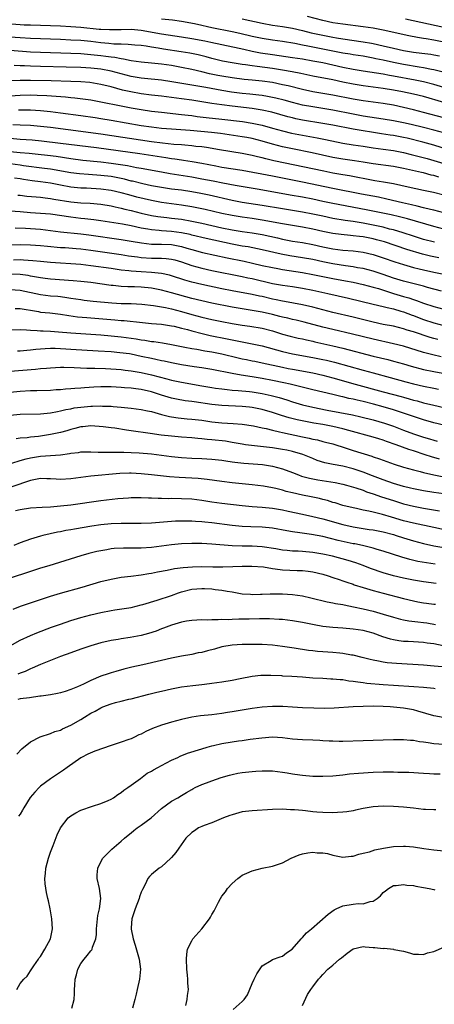
# Model space of a CAD drawing. Units: inches. Extents: x 2616000 to 2619000, y 1533000 to 1536000.
# Drawn here: x 2617313 to 2617395, y 1533360 to 1533555 of the extents above; entities that cross this region are included whole.
import ezdxf

# ---------------------------------------------------------------- set-up
doc = ezdxf.new("R2010")
doc.units = ezdxf.units.IN
doc.header["$MEASUREMENT"] = 0
doc.layers.add('LD26161533_2ft', color=31, linetype='Continuous')

msp = doc.modelspace()

# ---------------------------------------------------------------- linework, layer by layer
at = {"layer": 'LD26161533_2ft'}
for points, elevation in [([(2617397, 1533541.87), (2617395, 1533542.43), (2617393, 1533542.95), (2617391.32, 1533543.32), (2617387, 1533544.12), (2617386.24, 1533544.24), (2617385, 1533544.47), (2617381, 1533545.11), (2617379, 1533545.44), (2617377, 1533545.84), (2617373, 1533546.71), (2617371, 1533547.09), (2617369, 1533547.44), (2617367, 1533547.75), (2617363, 1533548.3), (2617360.66, 1533548.66), (2617358.99, 1533548.99), (2617357.35, 1533549.35), (2617356.43, 1533549.57), (2617353, 1533550.31), (2617350.78, 1533550.78), (2617349.63, 1533551), (2617347, 1533551.48), (2617345, 1533551.81), (2617341, 1533552.43), (2617337, 1533553.16), (2617335, 1533553.33), (2617333, 1533553.31), (2617330.73, 1533553.27), (2617329, 1533553.34), (2617328.63, 1533553.37), (2617325, 1533553.74), (2617323, 1533553.9), (2617321, 1533554.01), (2617319, 1533554.08), (2617315, 1533554.17), (2617313.77, 1533554.23), (2617313, 1533554.27), (2617309.45, 1533554.55)], 8588), ([(2617396.91, 1533544.91), (2617395, 1533545.35), (2617394.58, 1533545.42), (2617393, 1533545.75), (2617392.12, 1533545.88), (2617389, 1533546.43), (2617387, 1533546.82), (2617385, 1533547.25), (2617383.55, 1533547.55), (2617383, 1533547.67), (2617381, 1533548.03), (2617379, 1533548.34), (2617378.44, 1533548.44), (2617377, 1533548.67), (2617370.03, 1533550.03), (2617369, 1533550.26), (2617367.44, 1533550.56), (2617365, 1533550.94), (2617363, 1533551.22), (2617361, 1533551.55), (2617359, 1533551.97), (2617356.55, 1533552.55), (2617355, 1533552.89), (2617351, 1533553.67), (2617350.13, 1533553.87), (2617349, 1533554.11), (2617347.55, 1533554.45), (2617345, 1533554.95), (2617343.17, 1533555.17), (2617341, 1533555.37)], 8586), ([(2617357, 1533555.47), (2617361, 1533554.57), (2617363, 1533554.23), (2617365, 1533553.96), (2617367, 1533553.62), (2617369, 1533553.15), (2617370.71, 1533552.71), (2617372.32, 1533552.32), (2617375, 1533551.79), (2617375.69, 1533551.69), (2617377, 1533551.47), (2617381, 1533550.93), (2617382.65, 1533550.65), (2617383, 1533550.58), (2617385, 1533550.13), (2617387, 1533549.63), (2617389, 1533549.2), (2617391, 1533548.87), (2617392.67, 1533548.67), (2617394.42, 1533548.42), (2617395, 1533548.33), (2617396.12, 1533548.12)], 8584), ([(2617397, 1533550.86), (2617395, 1533551.25), (2617393.49, 1533551.49), (2617393, 1533551.59), (2617391.78, 1533551.78), (2617390.09, 1533552.09), (2617385, 1533553.21), (2617383, 1533553.59), (2617381, 1533553.9), (2617377, 1533554.39), (2617375, 1533554.69), (2617373, 1533555.12), (2617369.95, 1533555.95)], 8582), ([(2617397, 1533553.74), (2617389.39, 1533555.39)], 8580), ([(2617397, 1533538.86), (2617393, 1533540.03), (2617391, 1533540.53), (2617388.8, 1533541), (2617387, 1533541.33), (2617385, 1533541.64), (2617381, 1533542.17), (2617379, 1533542.5), (2617377, 1533542.9), (2617375, 1533543.34), (2617371, 1533544.12), (2617368.62, 1533544.62), (2617366.95, 1533544.95), (2617365, 1533545.28), (2617363, 1533545.59), (2617359.97, 1533546.03), (2617359, 1533546.14), (2617357.66, 1533546.34), (2617357, 1533546.41), (2617355, 1533546.71), (2617353.08, 1533547.08), (2617351, 1533547.61), (2617349.9, 1533547.9), (2617348.29, 1533548.29), (2617346.62, 1533548.62), (2617344.91, 1533548.91), (2617341.43, 1533549.43), (2617340.37, 1533549.63), (2617339, 1533549.84), (2617337.98, 1533550.02), (2617337, 1533550.15), (2617335.75, 1533550.25), (2617334.39, 1533550.39), (2617333, 1533550.41), (2617331.54, 1533550.46), (2617330.57, 1533550.57), (2617329, 1533550.71), (2617327, 1533550.94), (2617325, 1533551.14), (2617323, 1533551.26), (2617321, 1533551.35), (2617315, 1533551.55), (2617313, 1533551.69), (2617311, 1533551.85)], 8590), ([(2617397, 1533535.8), (2617393, 1533536.91), (2617391, 1533537.44), (2617389, 1533537.89), (2617387, 1533538.31), (2617385, 1533538.65), (2617381, 1533539.17), (2617379, 1533539.52), (2617375, 1533540.31), (2617371, 1533540.98), (2617369, 1533541.43), (2617366.15, 1533542.15), (2617365, 1533542.4), (2617363, 1533542.8), (2617361, 1533543.11), (2617359, 1533543.31), (2617357.44, 1533543.44), (2617355, 1533543.73), (2617353, 1533544.06), (2617352.21, 1533544.21), (2617350.56, 1533544.56), (2617349, 1533544.95), (2617347, 1533545.41), (2617345, 1533545.83), (2617343, 1533546.19), (2617341, 1533546.48), (2617339, 1533546.68), (2617337, 1533546.85), (2617335, 1533547.13), (2617333.46, 1533547.46), (2617333, 1533547.51), (2617331.76, 1533547.76), (2617331, 1533547.84), (2617330, 1533548), (2617329, 1533548.12), (2617327, 1533548.34), (2617325, 1533548.49), (2617323, 1533548.58), (2617317, 1533548.77), (2617315, 1533548.85), (2617311, 1533549.17)], 8592), ([(2617397, 1533532.82), (2617395, 1533533.41), (2617393, 1533533.92), (2617390.5, 1533534.5), (2617389, 1533534.82), (2617387, 1533535.21), (2617385, 1533535.56), (2617381, 1533536.17), (2617379, 1533536.54), (2617375, 1533537.35), (2617373, 1533537.7), (2617371, 1533538.01), (2617369, 1533538.37), (2617367, 1533538.87), (2617365.32, 1533539.32), (2617363.72, 1533539.72), (2617362.06, 1533540.06), (2617361, 1533540.25), (2617360.34, 1533540.34), (2617358.54, 1533540.54), (2617357, 1533540.67), (2617354.92, 1533540.92), (2617353, 1533541.22), (2617349.81, 1533541.81), (2617349, 1533541.98), (2617347.81, 1533542.19), (2617343.04, 1533542.96), (2617341, 1533543.27), (2617337.64, 1533543.64), (2617337, 1533543.69), (2617335, 1533544.04), (2617333, 1533544.56), (2617331, 1533545.09), (2617329, 1533545.46), (2617327, 1533545.68), (2617325, 1533545.79), (2617322.12, 1533545.88), (2617317, 1533546.01), (2617315, 1533546.07), (2617313.87, 1533546.13), (2617313, 1533546.15), (2617311.79, 1533546.21)], 8594), ([(2617399, 1533529.16), (2617395, 1533530.42), (2617392.87, 1533531), (2617389.77, 1533531.77), (2617389, 1533531.94), (2617387, 1533532.31), (2617386.39, 1533532.39), (2617384.66, 1533532.66), (2617379, 1533533.57), (2617375, 1533534.35), (2617373, 1533534.73), (2617369, 1533535.39), (2617367.65, 1533535.65), (2617367, 1533535.8), (2617366.05, 1533536.05), (2617362.92, 1533536.92), (2617361, 1533537.35), (2617359, 1533537.66), (2617355, 1533538.12), (2617353, 1533538.4), (2617351, 1533538.69), (2617347, 1533539.32), (2617345, 1533539.62), (2617343, 1533539.88), (2617342, 1533540), (2617341, 1533540.13), (2617339, 1533540.35), (2617337, 1533540.6), (2617334.95, 1533540.95), (2617333.31, 1533541.31), (2617331, 1533541.95), (2617329, 1533542.46), (2617326.8, 1533542.8), (2617325, 1533542.94), (2617323.03, 1533543.03), (2617319.16, 1533543.16), (2617315, 1533543.26), (2617313, 1533543.24), (2617311.16, 1533543.16)], 8596), ([(2617311, 1533540.21), (2617313, 1533540.32), (2617315, 1533540.36), (2617316.33, 1533540.33), (2617318.26, 1533540.26), (2617320.15, 1533540.14), (2617321.99, 1533539.99), (2617323, 1533539.87), (2617323.8, 1533539.8), (2617327, 1533539.37), (2617329, 1533539.03), (2617333, 1533538.18), (2617335, 1533537.81), (2617337, 1533537.47), (2617339, 1533537.18), (2617341, 1533536.94), (2617345, 1533536.52), (2617346.33, 1533536.33), (2617347, 1533536.27), (2617348.11, 1533536.11), (2617349.9, 1533535.9), (2617353, 1533535.57), (2617357.07, 1533535.07), (2617359, 1533534.79), (2617361, 1533534.37), (2617363, 1533533.81), (2617365, 1533533.22), (2617366.79, 1533532.79), (2617371.86, 1533531.86), (2617373.53, 1533531.53), (2617377, 1533530.79), (2617379, 1533530.45), (2617381, 1533530.18), (2617383, 1533529.88), (2617385, 1533529.61), (2617387, 1533529.36), (2617389, 1533528.98), (2617390.56, 1533528.56), (2617393.73, 1533527.73), (2617395, 1533527.37), (2617397, 1533526.76)], 8598), ([(2617396.03, 1533524.03), (2617395, 1533524.36), (2617394.48, 1533524.48), (2617393, 1533524.91), (2617392.59, 1533525), (2617389.62, 1533525.62), (2617389, 1533525.78), (2617387, 1533526.19), (2617383, 1533526.7), (2617381.03, 1533527.03), (2617379.29, 1533527.29), (2617377, 1533527.6), (2617375.81, 1533527.81), (2617375, 1533527.97), (2617370.87, 1533528.87), (2617367, 1533529.66), (2617365, 1533530.09), (2617363, 1533530.61), (2617361, 1533531.21), (2617359, 1533531.72), (2617357.92, 1533531.92), (2617357, 1533532.07), (2617354.45, 1533532.45), (2617352.69, 1533532.69), (2617350.9, 1533532.9), (2617346.71, 1533533.29), (2617343, 1533533.56), (2617341, 1533533.72), (2617339, 1533533.95), (2617337, 1533534.27), (2617331, 1533535.33), (2617329, 1533535.66), (2617327.83, 1533535.83), (2617325, 1533536.21), (2617321, 1533536.78), (2617319, 1533537.03), (2617317, 1533537.21), (2617315, 1533537.32), (2617313, 1533537.35), (2617312.66, 1533537.34)], 8600), ([(2617397, 1533520.51), (2617394.99, 1533521.01), (2617393, 1533521.44), (2617389.94, 1533522.06), (2617387, 1533522.72), (2617385.06, 1533523.06), (2617383.35, 1533523.35), (2617383, 1533523.39), (2617378.31, 1533524.31), (2617377, 1533524.52), (2617375, 1533524.87), (2617373.22, 1533525.22), (2617363.32, 1533527.32), (2617361.69, 1533527.69), (2617361, 1533527.87), (2617360.08, 1533528.08), (2617359, 1533528.36), (2617357, 1533528.77), (2617352.53, 1533529.47), (2617349.93, 1533529.93), (2617349, 1533530.05), (2617347.83, 1533530.17), (2617347, 1533530.29), (2617345.61, 1533530.39), (2617345, 1533530.45), (2617343.44, 1533530.56), (2617341.22, 1533530.78), (2617339, 1533531.05), (2617329, 1533532.59), (2617322.53, 1533533.47), (2617319, 1533533.92), (2617317, 1533534.13), (2617315, 1533534.29), (2617313, 1533534.4), (2617311.53, 1533534.47)], 8602), ([(2617397, 1533516.99), (2617395, 1533517.5), (2617394.36, 1533517.64), (2617393, 1533518.01), (2617391.69, 1533518.31), (2617390.6, 1533518.6), (2617388.81, 1533519), (2617385.73, 1533519.73), (2617384.08, 1533520.08), (2617380.71, 1533520.71), (2617375, 1533521.82), (2617369, 1533523.07), (2617363, 1533524.26), (2617357, 1533525.4), (2617353, 1533526), (2617351.78, 1533526.22), (2617349, 1533526.77), (2617347.11, 1533527.11), (2617345.38, 1533527.38), (2617345, 1533527.43), (2617343.64, 1533527.64), (2617343, 1533527.71), (2617341.9, 1533527.9), (2617341, 1533528.02), (2617336.7, 1533528.7), (2617328.14, 1533529.86), (2617321, 1533530.76), (2617317.21, 1533531.21), (2617315.37, 1533531.37), (2617313, 1533531.54), (2617311, 1533531.71)], 8604), ([(2617397, 1533513.74), (2617395, 1533514.25), (2617389.78, 1533515.78), (2617388.19, 1533516.19), (2617386.56, 1533516.56), (2617381.61, 1533517.61), (2617375, 1533518.83), (2617373, 1533519.25), (2617371, 1533519.69), (2617369, 1533520.09), (2617366.51, 1533520.51), (2617360.39, 1533521.61), (2617355.61, 1533522.39), (2617353.15, 1533522.85), (2617351.25, 1533523.25), (2617349, 1533523.69), (2617347, 1533524.06), (2617342.75, 1533524.75), (2617341, 1533525.05), (2617337, 1533525.78), (2617336.06, 1533525.94), (2617334.3, 1533526.3), (2617331, 1533526.79), (2617329, 1533527.02), (2617325.39, 1533527.39), (2617323, 1533527.69), (2617320.13, 1533528.13), (2617318.37, 1533528.37), (2617316.58, 1533528.58), (2617314.76, 1533528.76), (2617313, 1533528.9), (2617311, 1533529.09)], 8606), ([(2617395.17, 1533511.17), (2617393, 1533511.73), (2617391, 1533512.34), (2617388.97, 1533513), (2617387, 1533513.6), (2617386.22, 1533513.78), (2617385, 1533514.12), (2617383, 1533514.55), (2617381, 1533514.92), (2617379, 1533515.25), (2617377.47, 1533515.47), (2617375, 1533515.89), (2617373, 1533516.3), (2617371, 1533516.74), (2617369, 1533517.14), (2617367, 1533517.47), (2617365, 1533517.76), (2617361, 1533518.42), (2617357, 1533519.05), (2617355, 1533519.43), (2617350.47, 1533520.47), (2617348.82, 1533520.82), (2617347, 1533521.15), (2617345, 1533521.45), (2617343, 1533521.71), (2617341, 1533521.98), (2617339.81, 1533522.19), (2617339, 1533522.35), (2617337.28, 1533522.72), (2617335.24, 1533523.24), (2617335, 1533523.29), (2617333.65, 1533523.65), (2617331.99, 1533523.99), (2617331, 1533524.16), (2617329, 1533524.39), (2617326.56, 1533524.56), (2617324.72, 1533524.72), (2617323, 1533524.93), (2617319, 1533525.62), (2617317.8, 1533525.8), (2617313.66, 1533526.34), (2617313, 1533526.44), (2617311, 1533526.71)], 8608), ([(2617396.05, 1533508.05), (2617395, 1533508.25), (2617394.38, 1533508.38), (2617392.78, 1533508.78), (2617389.7, 1533509.7), (2617385.22, 1533511.22), (2617383.66, 1533511.66), (2617383, 1533511.83), (2617381, 1533512.22), (2617380.29, 1533512.29), (2617379, 1533512.45), (2617378.48, 1533512.48), (2617376.68, 1533512.68), (2617375, 1533512.91), (2617373, 1533513.29), (2617371, 1533513.75), (2617369, 1533514.17), (2617367, 1533514.5), (2617365, 1533514.81), (2617361, 1533515.53), (2617359, 1533515.84), (2617357, 1533516.12), (2617355, 1533516.44), (2617353, 1533516.84), (2617349.65, 1533517.65), (2617347, 1533518.21), (2617345, 1533518.54), (2617341, 1533519.05), (2617339, 1533519.42), (2617336.11, 1533520.11), (2617334.53, 1533520.53), (2617333, 1533520.97), (2617331, 1533521.43), (2617329, 1533521.7), (2617326.14, 1533521.86), (2617325, 1533521.9), (2617323, 1533522.1), (2617321, 1533522.47), (2617319, 1533522.86), (2617317, 1533523.16), (2617315.36, 1533523.36), (2617313.62, 1533523.62), (2617313, 1533523.73), (2617311.88, 1533523.88)], 8610), ([(2617312.51, 1533520.51), (2617313, 1533520.47), (2617314.31, 1533520.31), (2617316.13, 1533520.13), (2617317, 1533520.07), (2617317.94, 1533519.94), (2617319, 1533519.83), (2617319.69, 1533519.69), (2617323, 1533519.15), (2617325, 1533518.97), (2617326.88, 1533518.88), (2617329, 1533518.71), (2617331, 1533518.37), (2617331.8, 1533518.2), (2617333, 1533517.91), (2617333.72, 1533517.72), (2617335, 1533517.43), (2617336.95, 1533516.95), (2617339, 1533516.49), (2617340.27, 1533516.27), (2617342.05, 1533516.05), (2617343, 1533515.96), (2617345, 1533515.7), (2617347, 1533515.35), (2617349, 1533514.92), (2617353, 1533514), (2617355, 1533513.59), (2617357, 1533513.27), (2617359, 1533513.01), (2617361, 1533512.69), (2617364.02, 1533512.02), (2617365, 1533511.78), (2617367, 1533511.4), (2617369, 1533511.08), (2617371, 1533510.69), (2617373, 1533510.23), (2617375, 1533509.84), (2617377, 1533509.6), (2617379, 1533509.44), (2617381, 1533509.2), (2617383, 1533508.73), (2617385, 1533508.07), (2617387.28, 1533507.28), (2617389, 1533506.72), (2617391, 1533506.15), (2617392.11, 1533505.89), (2617393, 1533505.66), (2617395, 1533505.2), (2617397, 1533504.8)], 8612), ([(2617396.55, 1533501.45), (2617393.79, 1533502.21), (2617393, 1533502.44), (2617389, 1533503.43), (2617387, 1533504.06), (2617385, 1533504.79), (2617383, 1533505.43), (2617381, 1533505.92), (2617379.89, 1533506.11), (2617379, 1533506.29), (2617377.5, 1533506.5), (2617375, 1533506.9), (2617373, 1533507.28), (2617371, 1533507.71), (2617369, 1533508.08), (2617366.47, 1533508.47), (2617364.78, 1533508.78), (2617361, 1533509.68), (2617358.23, 1533510.23), (2617357, 1533510.41), (2617355, 1533510.79), (2617349.9, 1533511.9), (2617347, 1533512.58), (2617346.67, 1533512.67), (2617345, 1533513.01), (2617343, 1533513.3), (2617341, 1533513.42), (2617340.52, 1533513.48), (2617339, 1533513.59), (2617338.27, 1533513.73), (2617337, 1533513.94), (2617335, 1533514.39), (2617333.28, 1533514.72), (2617329, 1533515.41), (2617327.61, 1533515.61), (2617325.81, 1533515.81), (2617325, 1533515.88), (2617323, 1533516.1), (2617319, 1533516.69), (2617317, 1533516.87), (2617315, 1533517.01), (2617313, 1533517.19), (2617311, 1533517.32)], 8614), ([(2617311.98, 1533514.02), (2617314.06, 1533513.94), (2617317, 1533513.72), (2617319, 1533513.5), (2617321, 1533513.24), (2617325, 1533512.8), (2617326.6, 1533512.6), (2617333, 1533511.72), (2617335, 1533511.39), (2617337.02, 1533511.02), (2617339, 1533510.8), (2617341, 1533510.78), (2617343, 1533510.69), (2617345, 1533510.28), (2617346.04, 1533509.96), (2617347, 1533509.69), (2617349.13, 1533509.13), (2617354.06, 1533508.06), (2617357.39, 1533507.39), (2617359.03, 1533507.03), (2617361, 1533506.56), (2617363, 1533506.12), (2617364.07, 1533505.93), (2617365, 1533505.75), (2617369, 1533505.13), (2617371, 1533504.77), (2617375, 1533503.97), (2617377.51, 1533503.51), (2617379, 1533503.22), (2617381, 1533502.77), (2617383, 1533502.25), (2617384.05, 1533501.95), (2617387, 1533501), (2617389, 1533500.4), (2617390.1, 1533500.1), (2617391, 1533499.77), (2617391.6, 1533499.6), (2617393, 1533499.07), (2617395, 1533498.43), (2617397, 1533497.87)], 8616), ([(2617311, 1533510.62), (2617313, 1533510.69), (2617315, 1533510.66), (2617317, 1533510.52), (2617318.37, 1533510.37), (2617321, 1533510.14), (2617321.91, 1533510.09), (2617324.09, 1533509.91), (2617325, 1533509.83), (2617327, 1533509.58), (2617333, 1533508.71), (2617334.48, 1533508.48), (2617336.23, 1533508.23), (2617337, 1533508.14), (2617339, 1533508.02), (2617340.02, 1533508.02), (2617341, 1533507.99), (2617341.93, 1533507.93), (2617343, 1533507.8), (2617343.64, 1533507.64), (2617345, 1533507.25), (2617347, 1533506.55), (2617349, 1533506.01), (2617351, 1533505.58), (2617357, 1533504.36), (2617358.12, 1533504.12), (2617359, 1533503.94), (2617363, 1533502.99), (2617365, 1533502.64), (2617367, 1533502.35), (2617369, 1533502.04), (2617371, 1533501.66), (2617374.03, 1533501), (2617378.07, 1533500.07), (2617383, 1533498.87), (2617385, 1533498.4), (2617385.76, 1533498.24), (2617387, 1533497.92), (2617388.51, 1533497.49), (2617389, 1533497.34), (2617390.7, 1533496.69), (2617391, 1533496.6), (2617392.15, 1533496.15), (2617393, 1533495.85), (2617395, 1533495.2), (2617397, 1533494.66)], 8618), ([(2617395.84, 1533491.84), (2617395, 1533492.07), (2617394.28, 1533492.28), (2617391, 1533493.36), (2617389.73, 1533493.73), (2617389, 1533493.99), (2617387, 1533494.48), (2617385, 1533494.85), (2617383, 1533495.28), (2617379, 1533496.28), (2617375, 1533497.23), (2617371, 1533498.28), (2617369, 1533498.74), (2617365.39, 1533499.39), (2617365, 1533499.45), (2617363.74, 1533499.74), (2617363, 1533499.88), (2617361, 1533500.37), (2617360.48, 1533500.48), (2617359, 1533500.81), (2617355, 1533501.53), (2617353, 1533501.93), (2617349, 1533502.77), (2617347, 1533503.26), (2617345.65, 1533503.65), (2617343, 1533504.5), (2617342.6, 1533504.6), (2617341, 1533504.93), (2617339, 1533505.13), (2617337, 1533505.26), (2617335, 1533505.42), (2617334.51, 1533505.49), (2617333, 1533505.65), (2617331, 1533505.92), (2617327, 1533506.51), (2617325, 1533506.74), (2617323, 1533506.88), (2617321, 1533506.99), (2617319, 1533507.14), (2617317, 1533507.33), (2617315.49, 1533507.49), (2617313.63, 1533507.63), (2617313, 1533507.65), (2617311.63, 1533507.63)], 8620), ([(2617396.45, 1533488.45), (2617394.82, 1533488.82), (2617393, 1533489.29), (2617389, 1533490.53), (2617387.04, 1533491.04), (2617383, 1533491.91), (2617378.92, 1533492.92), (2617375, 1533493.82), (2617373, 1533494.32), (2617369.31, 1533495.31), (2617367.7, 1533495.7), (2617367, 1533495.84), (2617366.07, 1533496.07), (2617365, 1533496.31), (2617364.46, 1533496.46), (2617363, 1533496.83), (2617361, 1533497.31), (2617359, 1533497.65), (2617357, 1533497.94), (2617355, 1533498.28), (2617351, 1533499.09), (2617349, 1533499.52), (2617347, 1533500.03), (2617343, 1533501.15), (2617341, 1533501.66), (2617339, 1533502.04), (2617337, 1533502.25), (2617335.69, 1533502.31), (2617334.34, 1533502.34), (2617333, 1533502.41), (2617331.43, 1533502.57), (2617331, 1533502.61), (2617327, 1533503.15), (2617325, 1533503.38), (2617323.52, 1533503.52), (2617319, 1533503.84), (2617317.96, 1533503.96), (2617317, 1533504.08), (2617316.24, 1533504.24), (2617315, 1533504.45), (2617314.55, 1533504.55), (2617313, 1533504.78), (2617311, 1533504.85)], 8622), ([(2617311, 1533501.77), (2617313, 1533501.66), (2617317, 1533500.78), (2617319, 1533500.55), (2617320.43, 1533500.43), (2617321, 1533500.37), (2617322.21, 1533500.21), (2617323, 1533500.08), (2617325, 1533499.78), (2617325.69, 1533499.69), (2617327.48, 1533499.48), (2617331.13, 1533499.13), (2617333, 1533499.02), (2617335, 1533498.98), (2617337.12, 1533498.88), (2617339.4, 1533498.6), (2617341.81, 1533498.19), (2617343, 1533497.94), (2617345, 1533497.43), (2617347, 1533496.84), (2617349, 1533496.31), (2617351, 1533495.85), (2617353, 1533495.43), (2617355, 1533495.03), (2617357, 1533494.69), (2617358.51, 1533494.51), (2617361, 1533494.11), (2617363, 1533493.58), (2617365, 1533492.95), (2617366.53, 1533492.53), (2617368.15, 1533492.15), (2617369, 1533491.97), (2617369.78, 1533491.78), (2617371, 1533491.52), (2617371.41, 1533491.41), (2617375, 1533490.6), (2617377, 1533490.13), (2617383, 1533488.57), (2617385.89, 1533487.89), (2617387, 1533487.6), (2617389, 1533487.03), (2617390.56, 1533486.56), (2617393, 1533485.92), (2617395, 1533485.5), (2617399, 1533484.79)], 8624), ([(2617311.98, 1533498.02), (2617313, 1533498), (2617314.18, 1533497.82), (2617315, 1533497.66), (2617316.6, 1533497.4), (2617317, 1533497.32), (2617318.87, 1533497.13), (2617321, 1533496.88), (2617322.61, 1533496.61), (2617324.37, 1533496.37), (2617326.21, 1533496.21), (2617331.77, 1533495.77), (2617333, 1533495.65), (2617333.61, 1533495.61), (2617337.22, 1533495.22), (2617339.06, 1533495.06), (2617341, 1533494.9), (2617343, 1533494.61), (2617343.5, 1533494.5), (2617345, 1533494.13), (2617346.18, 1533493.82), (2617347, 1533493.58), (2617349.06, 1533493.06), (2617350.69, 1533492.69), (2617354.03, 1533492.03), (2617355, 1533491.81), (2617355.69, 1533491.69), (2617357, 1533491.4), (2617357.35, 1533491.35), (2617359.02, 1533491.02), (2617361, 1533490.58), (2617365, 1533489.46), (2617367, 1533489), (2617371, 1533488.33), (2617373, 1533487.93), (2617373.76, 1533487.76), (2617375.35, 1533487.35), (2617381, 1533485.77), (2617383, 1533485.23), (2617386.36, 1533484.36), (2617389.49, 1533483.49), (2617391, 1533483.09), (2617393, 1533482.62), (2617395, 1533482.21), (2617395.97, 1533482.03)], 8626), ([(2617311, 1533493.78), (2617313, 1533493.83), (2617314.21, 1533493.79), (2617315, 1533493.7), (2617316.33, 1533493.67), (2617317, 1533493.6), (2617317.57, 1533493.57), (2617319, 1533493.52), (2617320.6, 1533493.4), (2617323, 1533493.17), (2617327, 1533492.93), (2617329, 1533492.78), (2617331, 1533492.6), (2617333, 1533492.4), (2617336, 1533492), (2617337, 1533491.82), (2617337.73, 1533491.73), (2617339, 1533491.5), (2617339.46, 1533491.46), (2617341.18, 1533491.18), (2617343, 1533490.87), (2617345, 1533490.48), (2617345.62, 1533490.38), (2617347, 1533490.1), (2617348.05, 1533489.95), (2617349.64, 1533489.64), (2617351, 1533489.42), (2617353, 1533489.01), (2617356.22, 1533488.22), (2617357, 1533488.05), (2617357.87, 1533487.87), (2617359, 1533487.66), (2617359.54, 1533487.54), (2617361, 1533487.27), (2617365, 1533486.37), (2617366.14, 1533486.14), (2617367, 1533485.97), (2617371, 1533485.23), (2617373, 1533484.79), (2617375, 1533484.26), (2617379.42, 1533483), (2617385, 1533481.51), (2617388.54, 1533480.54), (2617389, 1533480.4), (2617390.12, 1533480.11), (2617391, 1533479.85), (2617391.69, 1533479.69), (2617393, 1533479.32), (2617395, 1533478.83), (2617397, 1533478.39)], 8628), ([(2617397, 1533474.86), (2617395, 1533475.35), (2617393, 1533475.92), (2617391, 1533476.57), (2617389.19, 1533477.19), (2617387, 1533477.89), (2617385, 1533478.51), (2617383.05, 1533479.05), (2617381, 1533479.55), (2617379.81, 1533479.81), (2617379, 1533480.02), (2617378.18, 1533480.18), (2617377, 1533480.49), (2617376.58, 1533480.58), (2617375, 1533480.97), (2617371, 1533481.89), (2617366.54, 1533483), (2617365.29, 1533483.29), (2617363, 1533483.77), (2617361, 1533484.16), (2617359, 1533484.48), (2617356.79, 1533484.79), (2617355, 1533485.1), (2617351, 1533485.91), (2617349, 1533486.27), (2617347.52, 1533486.48), (2617345, 1533486.86), (2617343, 1533487.24), (2617341.56, 1533487.56), (2617341, 1533487.67), (2617339.92, 1533487.92), (2617339, 1533488.09), (2617337, 1533488.53), (2617335, 1533488.95), (2617334.64, 1533489), (2617332.75, 1533489.25), (2617331, 1533489.4), (2617328.42, 1533489.58), (2617323, 1533489.87), (2617322.06, 1533489.94), (2617319.94, 1533490.06), (2617319, 1533490.07), (2617317.96, 1533490.04), (2617316.11, 1533489.89), (2617315, 1533489.75), (2617314.3, 1533489.7), (2617313, 1533489.56), (2617312.46, 1533489.54)], 8630), ([(2617311, 1533485.59), (2617316.01, 1533485.99), (2617317, 1533486.1), (2617318.21, 1533486.21), (2617319, 1533486.27), (2617321, 1533486.35), (2617321.64, 1533486.36), (2617323.68, 1533486.32), (2617326.2, 1533486.2), (2617327.82, 1533486.18), (2617329.9, 1533486.1), (2617332.03, 1533485.97), (2617333, 1533485.9), (2617333.79, 1533485.79), (2617335, 1533485.67), (2617337, 1533485.32), (2617339, 1533484.87), (2617342.08, 1533484.08), (2617343, 1533483.82), (2617345, 1533483.4), (2617349, 1533482.68), (2617351, 1533482.35), (2617351.75, 1533482.25), (2617353, 1533482.06), (2617354.02, 1533481.98), (2617355, 1533481.85), (2617356.23, 1533481.77), (2617358.47, 1533481.53), (2617359, 1533481.46), (2617361, 1533481.14), (2617362.75, 1533480.75), (2617364.34, 1533480.34), (2617365.87, 1533479.88), (2617367, 1533479.51), (2617369, 1533478.93), (2617371, 1533478.46), (2617373.88, 1533477.88), (2617378.91, 1533476.91), (2617380.56, 1533476.56), (2617383, 1533475.96), (2617385.27, 1533475.27), (2617387, 1533474.65), (2617389, 1533473.89), (2617391, 1533473.16), (2617393, 1533472.51), (2617394.17, 1533472.17), (2617395, 1533471.91), (2617395.72, 1533471.72)], 8632), ([(2617396.13, 1533468.13), (2617394.58, 1533468.58), (2617393.34, 1533469), (2617391, 1533469.78), (2617390.06, 1533470.06), (2617387.53, 1533471), (2617385.64, 1533471.64), (2617385, 1533471.89), (2617384.14, 1533472.14), (2617383, 1533472.52), (2617378.17, 1533473.83), (2617377, 1533474.18), (2617375, 1533474.64), (2617373, 1533474.99), (2617371.26, 1533475.26), (2617369.58, 1533475.58), (2617367.94, 1533475.94), (2617366.34, 1533476.34), (2617364.81, 1533476.81), (2617363, 1533477.4), (2617361, 1533477.97), (2617359, 1533478.38), (2617358.45, 1533478.45), (2617357, 1533478.6), (2617353, 1533478.77), (2617351, 1533478.98), (2617347.48, 1533479.48), (2617347, 1533479.56), (2617345.72, 1533479.72), (2617344.01, 1533480.01), (2617343, 1533480.23), (2617341, 1533480.84), (2617339, 1533481.47), (2617337, 1533481.93), (2617335.91, 1533482.09), (2617335, 1533482.2), (2617333.69, 1533482.31), (2617333, 1533482.36), (2617331, 1533482.45), (2617329, 1533482.45), (2617327.61, 1533482.39), (2617325.71, 1533482.29), (2617325, 1533482.22), (2617323.83, 1533482.17), (2617323, 1533482.07), (2617321.97, 1533482.03), (2617321, 1533481.92), (2617320.12, 1533481.88), (2617319, 1533481.78), (2617316.31, 1533481.69), (2617315, 1533481.67), (2617313, 1533481.56), (2617311, 1533481.39)], 8634), ([(2617311, 1533476.86), (2617313, 1533477.03), (2617317, 1533477.15), (2617319, 1533477.33), (2617320.4, 1533477.6), (2617321, 1533477.69), (2617322.04, 1533477.96), (2617323, 1533478.13), (2617323.71, 1533478.29), (2617325, 1533478.48), (2617327, 1533478.66), (2617327.35, 1533478.65), (2617329, 1533478.7), (2617329.33, 1533478.67), (2617331, 1533478.63), (2617331.42, 1533478.58), (2617333, 1533478.45), (2617334.32, 1533478.32), (2617335, 1533478.22), (2617337, 1533477.98), (2617338.25, 1533477.75), (2617339, 1533477.58), (2617341, 1533477), (2617342.57, 1533476.57), (2617343, 1533476.5), (2617344.31, 1533476.31), (2617346.13, 1533476.13), (2617347, 1533476.07), (2617349, 1533475.84), (2617351, 1533475.57), (2617353, 1533475.35), (2617355.22, 1533475.22), (2617357, 1533475.09), (2617359.25, 1533474.75), (2617361, 1533474.36), (2617361.8, 1533474.2), (2617363, 1533473.88), (2617364.43, 1533473.57), (2617365, 1533473.42), (2617369, 1533472.56), (2617370.3, 1533472.3), (2617371, 1533472.11), (2617371.94, 1533471.94), (2617373, 1533471.65), (2617373.54, 1533471.54), (2617375, 1533471.15), (2617377.66, 1533470.34), (2617379, 1533469.88), (2617382.72, 1533468.72), (2617383, 1533468.62), (2617384.22, 1533468.22), (2617385, 1533467.91), (2617387.15, 1533467.15), (2617389, 1533466.58), (2617391, 1533466.01), (2617392.33, 1533465.67), (2617393, 1533465.47), (2617395, 1533465.01), (2617396.7, 1533464.7)], 8636), ([(2617399, 1533461), (2617395, 1533461.5), (2617393, 1533461.83), (2617391, 1533462.25), (2617390.41, 1533462.41), (2617389, 1533462.75), (2617387, 1533463.32), (2617385, 1533464.01), (2617382.85, 1533464.85), (2617381, 1533465.58), (2617379, 1533466.25), (2617377, 1533466.74), (2617375.07, 1533467.07), (2617373.41, 1533467.41), (2617371.89, 1533467.89), (2617371, 1533468.24), (2617369.06, 1533469.06), (2617367, 1533469.65), (2617365.9, 1533469.9), (2617365, 1533470.08), (2617363, 1533470.38), (2617358.84, 1533470.84), (2617357.7, 1533471), (2617357, 1533471.1), (2617355.4, 1533471.4), (2617355, 1533471.45), (2617353.68, 1533471.68), (2617351, 1533472), (2617350.07, 1533472.07), (2617349, 1533472.2), (2617348.25, 1533472.25), (2617347, 1533472.37), (2617345, 1533472.5), (2617343, 1533472.67), (2617340.92, 1533472.92), (2617338.75, 1533473.25), (2617335, 1533473.77), (2617334.08, 1533473.92), (2617331.74, 1533474.26), (2617331, 1533474.33), (2617329.46, 1533474.54), (2617327, 1533474.75), (2617325.43, 1533474.57), (2617325, 1533474.55), (2617323.81, 1533474.19), (2617323, 1533474), (2617322.24, 1533473.76), (2617321, 1533473.44), (2617319, 1533473.02), (2617316.65, 1533472.65), (2617315, 1533472.47), (2617314.39, 1533472.39), (2617313, 1533472.3), (2617312.16, 1533472.16)], 8638), ([(2617311.32, 1533467.32), (2617313, 1533467.9), (2617314.19, 1533468.19), (2617315, 1533468.43), (2617317, 1533468.74), (2617319, 1533468.87), (2617320.98, 1533469.02), (2617322.75, 1533469.25), (2617323, 1533469.3), (2617324.52, 1533469.48), (2617325, 1533469.56), (2617327, 1533469.59), (2617328.45, 1533469.55), (2617329.5, 1533469.5), (2617332.45, 1533469.55), (2617333, 1533469.54), (2617333.51, 1533469.51), (2617335, 1533469.49), (2617336.6, 1533469.4), (2617339, 1533469.19), (2617341, 1533468.94), (2617343, 1533468.67), (2617345, 1533468.47), (2617347, 1533468.36), (2617349, 1533468.28), (2617351, 1533468.16), (2617353, 1533467.94), (2617353.79, 1533467.79), (2617355, 1533467.63), (2617355.54, 1533467.54), (2617357.35, 1533467.35), (2617361.05, 1533467.05), (2617363, 1533466.76), (2617365, 1533466.24), (2617367, 1533465.49), (2617368.21, 1533465), (2617368.79, 1533464.79), (2617370.34, 1533464.34), (2617372.02, 1533464.02), (2617373.76, 1533463.76), (2617375.49, 1533463.49), (2617377, 1533463.19), (2617377.72, 1533463), (2617379.53, 1533462.47), (2617381, 1533461.96), (2617381.68, 1533461.68), (2617383, 1533461.26), (2617384.66, 1533460.66), (2617387, 1533459.91), (2617389, 1533459.31), (2617391, 1533458.79), (2617393, 1533458.39), (2617396.12, 1533457.88)], 8640), ([(2617399, 1533453.76), (2617395, 1533454.62), (2617391, 1533455.43), (2617389, 1533455.91), (2617386.62, 1533456.62), (2617384.83, 1533457.17), (2617383, 1533457.64), (2617382.16, 1533457.84), (2617381, 1533458.04), (2617379.67, 1533458.33), (2617379, 1533458.46), (2617377, 1533458.97), (2617375.45, 1533459.45), (2617375, 1533459.57), (2617373.91, 1533459.91), (2617373, 1533460.13), (2617372.32, 1533460.32), (2617370.68, 1533460.68), (2617369, 1533461), (2617367, 1533461.44), (2617365.74, 1533461.74), (2617365, 1533461.97), (2617363.69, 1533462.31), (2617363, 1533462.47), (2617361.22, 1533462.78), (2617359, 1533463.04), (2617355, 1533463.45), (2617353, 1533463.69), (2617350.08, 1533464.08), (2617348.27, 1533464.28), (2617347, 1533464.36), (2617344.49, 1533464.49), (2617342.62, 1533464.62), (2617340.81, 1533464.81), (2617339, 1533465.04), (2617337, 1533465.26), (2617335, 1533465.36), (2617334.65, 1533465.35), (2617332.73, 1533465.27), (2617327, 1533464.74), (2617323, 1533464.21), (2617321, 1533464.11), (2617320.15, 1533464.15), (2617319, 1533464.25), (2617318.26, 1533464.26), (2617317, 1533464.32), (2617315, 1533463.94), (2617311.32, 1533462.68)], 8642), ([(2617312.03, 1533457.97), (2617313, 1533458.16), (2617315, 1533458.46), (2617317.36, 1533458.64), (2617319, 1533458.71), (2617321, 1533458.87), (2617323, 1533459.11), (2617329, 1533459.92), (2617332.32, 1533460.32), (2617334.5, 1533460.5), (2617335, 1533460.52), (2617337, 1533460.52), (2617338.45, 1533460.45), (2617339, 1533460.45), (2617340.38, 1533460.38), (2617341, 1533460.4), (2617342.36, 1533460.36), (2617343, 1533460.38), (2617345, 1533460.37), (2617347, 1533460.26), (2617349, 1533460.01), (2617351, 1533459.68), (2617353, 1533459.4), (2617357, 1533458.93), (2617359, 1533458.73), (2617361, 1533458.61), (2617363, 1533458.42), (2617365, 1533458.07), (2617366.16, 1533457.84), (2617369, 1533457.25), (2617371, 1533456.8), (2617373, 1533456.29), (2617377, 1533455.15), (2617379, 1533454.69), (2617381, 1533454.37), (2617382.22, 1533454.22), (2617383, 1533454.11), (2617385, 1533453.72), (2617387, 1533453.17), (2617387.55, 1533453), (2617389, 1533452.52), (2617391, 1533451.93), (2617393, 1533451.42), (2617395, 1533450.98), (2617397, 1533450.59)], 8644), ([(2617395.32, 1533447.32), (2617393.57, 1533447.57), (2617391.87, 1533447.87), (2617390.24, 1533448.24), (2617388.68, 1533448.68), (2617385, 1533449.87), (2617383.78, 1533450.22), (2617383, 1533450.47), (2617380.88, 1533451), (2617379.33, 1533451.33), (2617379, 1533451.38), (2617376.04, 1533452.04), (2617373, 1533452.79), (2617370.77, 1533453.23), (2617368.44, 1533453.56), (2617367, 1533453.72), (2617365.9, 1533453.9), (2617363, 1533454.45), (2617361, 1533454.66), (2617358.72, 1533454.72), (2617357, 1533454.81), (2617355, 1533455), (2617351, 1533455.49), (2617349.62, 1533455.62), (2617349, 1533455.7), (2617347.77, 1533455.77), (2617347, 1533455.84), (2617345.84, 1533455.84), (2617345, 1533455.87), (2617343.82, 1533455.82), (2617343, 1533455.8), (2617339, 1533455.44), (2617337, 1533455.36), (2617333, 1533455.4), (2617331, 1533455.3), (2617329, 1533455.09), (2617327.17, 1533454.83), (2617323.73, 1533454.27), (2617323, 1533454.13), (2617322.03, 1533453.97), (2617321, 1533453.75), (2617320.36, 1533453.64), (2617317.45, 1533453), (2617317, 1533452.89), (2617315, 1533452.29), (2617313, 1533451.53), (2617311.73, 1533451)], 8646), ([(2617395.48, 1533443.48), (2617393, 1533443.78), (2617391, 1533444.14), (2617389, 1533444.56), (2617387, 1533445.02), (2617385, 1533445.59), (2617382.48, 1533446.48), (2617381.04, 1533447.04), (2617379.56, 1533447.56), (2617378.04, 1533448.04), (2617374.9, 1533448.9), (2617373, 1533449.33), (2617371, 1533449.66), (2617369, 1533449.83), (2617368.11, 1533449.89), (2617367, 1533449.92), (2617365.97, 1533450.03), (2617365, 1533450.1), (2617363.67, 1533450.33), (2617361, 1533450.76), (2617359, 1533450.87), (2617357, 1533450.88), (2617355, 1533450.96), (2617351, 1533451.3), (2617349, 1533451.41), (2617347, 1533451.42), (2617345, 1533451.33), (2617343, 1533451.14), (2617341, 1533450.87), (2617339, 1533450.63), (2617337, 1533450.52), (2617333.49, 1533450.51), (2617331.6, 1533450.4), (2617331, 1533450.33), (2617330.18, 1533450.18), (2617329, 1533449.99), (2617328.18, 1533449.82), (2617326.59, 1533449.41), (2617325, 1533448.96), (2617318.67, 1533447), (2617317, 1533446.49), (2617315, 1533445.86), (2617306.3, 1533443)], 8648), ([(2617311.61, 1533438.39), (2617313.04, 1533438.96), (2617315, 1533439.66), (2617317, 1533440.34), (2617319, 1533441), (2617321, 1533441.57), (2617325.27, 1533442.73), (2617329, 1533443.85), (2617331, 1533444.37), (2617333, 1533444.72), (2617334.94, 1533444.94), (2617337, 1533445.21), (2617338.52, 1533445.48), (2617339, 1533445.54), (2617340.21, 1533445.79), (2617342.13, 1533446.13), (2617343.56, 1533446.44), (2617345.32, 1533446.68), (2617347.19, 1533446.81), (2617349, 1533446.83), (2617351.19, 1533446.81), (2617353.18, 1533446.82), (2617355.14, 1533446.86), (2617357, 1533446.92), (2617358.94, 1533446.94), (2617361.24, 1533446.76), (2617363, 1533446.47), (2617363.58, 1533446.42), (2617365, 1533446.21), (2617367.92, 1533446.08), (2617369, 1533446.05), (2617370.1, 1533445.9), (2617371, 1533445.79), (2617373, 1533445.31), (2617374.07, 1533445), (2617375, 1533444.7), (2617376.25, 1533444.25), (2617377, 1533444.02), (2617377.75, 1533443.75), (2617379, 1533443.35), (2617379.25, 1533443.25), (2617381, 1533442.7), (2617383, 1533442.09), (2617385, 1533441.54), (2617389, 1533440.48), (2617391, 1533440.02), (2617391.86, 1533439.86), (2617393, 1533439.68), (2617393.6, 1533439.6), (2617395, 1533439.39), (2617395.36, 1533439.36)], 8650), ([(2617311, 1533431.1), (2617313, 1533432.24), (2617315, 1533433.2), (2617316.29, 1533433.71), (2617319.21, 1533434.79), (2617321, 1533435.44), (2617323, 1533436.13), (2617325, 1533436.74), (2617327, 1533437.28), (2617329, 1533437.74), (2617331, 1533438.13), (2617331.77, 1533438.23), (2617335, 1533438.75), (2617337, 1533439.22), (2617337.29, 1533439.29), (2617340.17, 1533440.17), (2617343, 1533441.12), (2617344.38, 1533441.62), (2617345, 1533441.81), (2617347, 1533442.34), (2617349, 1533442.52), (2617349.52, 1533442.49), (2617351, 1533442.43), (2617351.69, 1533442.31), (2617353, 1533442.19), (2617354.03, 1533441.97), (2617355, 1533441.82), (2617357, 1533441.46), (2617358.65, 1533441.35), (2617359, 1533441.31), (2617360.63, 1533441.37), (2617361, 1533441.37), (2617362.55, 1533441.45), (2617364.54, 1533441.46), (2617365, 1533441.45), (2617367, 1533441.33), (2617369, 1533441.03), (2617370.66, 1533440.66), (2617373.87, 1533439.87), (2617375, 1533439.67), (2617375.53, 1533439.53), (2617377, 1533439.3), (2617377.23, 1533439.23), (2617379.12, 1533438.88), (2617381, 1533438.46), (2617383, 1533437.99), (2617385, 1533437.43), (2617387, 1533436.81), (2617388.42, 1533436.42), (2617389, 1533436.28), (2617390.09, 1533436.09), (2617391.87, 1533435.87), (2617393, 1533435.76), (2617393.66, 1533435.66), (2617395.36, 1533435.36)], 8652), ([(2617398.71, 1533430.71), (2617395, 1533431.49), (2617393.68, 1533431.68), (2617393, 1533431.79), (2617391, 1533431.91), (2617389.95, 1533431.95), (2617389, 1533432.01), (2617388.11, 1533432.11), (2617387, 1533432.32), (2617386.45, 1533432.45), (2617384.93, 1533432.93), (2617383, 1533433.6), (2617381, 1533434.13), (2617379, 1533434.45), (2617377, 1533434.62), (2617375, 1533434.73), (2617373, 1533434.94), (2617371.27, 1533435.27), (2617369.61, 1533435.61), (2617369, 1533435.76), (2617367, 1533436.11), (2617365, 1533436.32), (2617364.37, 1533436.37), (2617362.45, 1533436.45), (2617360.47, 1533436.47), (2617358.43, 1533436.43), (2617356.38, 1533436.38), (2617355, 1533436.37), (2617354.31, 1533436.31), (2617353, 1533436.34), (2617352.25, 1533436.25), (2617351, 1533436.3), (2617350.23, 1533436.23), (2617349, 1533436.26), (2617347, 1533436.15), (2617345.99, 1533435.99), (2617345, 1533435.8), (2617343, 1533435.24), (2617341.38, 1533434.62), (2617341, 1533434.5), (2617339.94, 1533434.06), (2617338.43, 1533433.57), (2617337, 1533433.2), (2617334.77, 1533432.77), (2617333, 1533432.5), (2617332.39, 1533432.39), (2617331, 1533432.16), (2617329, 1533431.72), (2617327, 1533431.14), (2617325, 1533430.46), (2617323, 1533429.74), (2617320.98, 1533429), (2617319, 1533428.24), (2617317, 1533427.43), (2617315.34, 1533426.66), (2617315, 1533426.54), (2617313.96, 1533426.04), (2617313, 1533425.68), (2617312.53, 1533425.47)], 8654), ([(2617399, 1533426.79), (2617395.09, 1533427.09), (2617393, 1533427.27), (2617387.6, 1533427.6), (2617385.78, 1533427.78), (2617385, 1533427.91), (2617384.05, 1533428.05), (2617383, 1533428.31), (2617382.42, 1533428.42), (2617380.83, 1533428.83), (2617379, 1533429.25), (2617378.71, 1533429.29), (2617377, 1533429.59), (2617376.36, 1533429.64), (2617375, 1533429.79), (2617373, 1533429.91), (2617371.98, 1533430.02), (2617371, 1533430.1), (2617370.2, 1533430.2), (2617367.34, 1533430.66), (2617365.01, 1533431.01), (2617363, 1533431.23), (2617361, 1533431.36), (2617359, 1533431.4), (2617357, 1533431.37), (2617355, 1533431.26), (2617353, 1533430.93), (2617351.53, 1533430.47), (2617350.13, 1533430.13), (2617349, 1533429.83), (2617348.3, 1533429.7), (2617347, 1533429.42), (2617345, 1533429.05), (2617343, 1533428.66), (2617341, 1533428.22), (2617337.34, 1533427.34), (2617335.14, 1533426.86), (2617333.52, 1533426.48), (2617331.94, 1533426.06), (2617331, 1533425.78), (2617330.41, 1533425.59), (2617329, 1533425.08), (2617327, 1533424.24), (2617325.55, 1533423.55), (2617324.33, 1533423), (2617323.39, 1533422.61), (2617323, 1533422.43), (2617321.93, 1533422.07), (2617321, 1533421.8), (2617320.36, 1533421.64), (2617319, 1533421.43), (2617317.17, 1533421.17), (2617316.89, 1533421.11), (2617314.84, 1533420.84), (2617313, 1533420.58), (2617312.49, 1533420.49)], 8656), ([(2617312.34, 1533409.66), (2617313.33, 1533410.67), (2617315, 1533412.11), (2617316.93, 1533413.07), (2617319, 1533413.73), (2617319.87, 1533414.13), (2617321, 1533414.43), (2617321.36, 1533414.64), (2617323, 1533415.37), (2617325, 1533416.53), (2617325.72, 1533417), (2617327, 1533417.74), (2617327.85, 1533418.15), (2617329, 1533418.83), (2617329.38, 1533419), (2617331, 1533419.62), (2617331.87, 1533419.87), (2617333, 1533420.17), (2617334.55, 1533420.55), (2617335, 1533420.64), (2617338.49, 1533421.51), (2617339, 1533421.65), (2617340.09, 1533421.91), (2617341, 1533422.16), (2617343, 1533422.61), (2617345, 1533422.96), (2617347.25, 1533423.25), (2617349, 1533423.44), (2617349.51, 1533423.51), (2617351, 1533423.69), (2617353, 1533423.96), (2617355, 1533424.29), (2617356.64, 1533424.64), (2617359, 1533425.11), (2617360.72, 1533425.28), (2617361, 1533425.29), (2617362.71, 1533425.29), (2617364.79, 1533425.21), (2617365, 1533425.19), (2617366.88, 1533425.12), (2617369, 1533424.98), (2617371, 1533424.8), (2617373, 1533424.69), (2617374.61, 1533424.61), (2617375, 1533424.61), (2617376.44, 1533424.44), (2617377, 1533424.42), (2617378.19, 1533424.19), (2617379, 1533424.12), (2617379.95, 1533423.95), (2617381, 1533423.85), (2617381.75, 1533423.75), (2617385, 1533423.44), (2617387, 1533423.29), (2617391.07, 1533423.07), (2617393, 1533422.93), (2617395, 1533422.73), (2617395.32, 1533422.68)], 8658), ([(2617396.9, 1533416.9), (2617395, 1533417.24), (2617391.86, 1533418.14), (2617391, 1533418.41), (2617389, 1533418.78), (2617387.04, 1533418.96), (2617386.4, 1533419), (2617385, 1533419.08), (2617383, 1533419.15), (2617381, 1533419.12), (2617379, 1533419.01), (2617375.25, 1533418.75), (2617373.3, 1533418.7), (2617371.25, 1533418.75), (2617369, 1533418.82), (2617367, 1533418.94), (2617365.09, 1533419.09), (2617363, 1533419.12), (2617361, 1533418.97), (2617359, 1533418.69), (2617355.83, 1533418.17), (2617355, 1533418.01), (2617354.12, 1533417.88), (2617353, 1533417.7), (2617351, 1533417.45), (2617348.77, 1533417.23), (2617347, 1533416.96), (2617345, 1533416.53), (2617343, 1533416.01), (2617341, 1533415.4), (2617339.26, 1533414.74), (2617337.88, 1533414.12), (2617337, 1533413.63), (2617336.55, 1533413.45), (2617335.69, 1533413), (2617335, 1533412.67), (2617334.53, 1533412.53), (2617333, 1533411.99), (2617331, 1533411.36), (2617327.76, 1533410.24), (2617326.37, 1533409.63), (2617325.17, 1533409), (2617325, 1533408.9), (2617322.31, 1533407), (2617321.56, 1533406.44), (2617319, 1533404.74), (2617317, 1533403.26), (2617316.72, 1533403), (2617315.87, 1533402.13), (2617314.95, 1533401.05), (2617313.68, 1533399), (2617313.45, 1533398.55), (2617313, 1533397.77), (2617312.68, 1533397.32)], 8660), ([(2617312.3, 1533363), (2617313, 1533364.18), (2617313.73, 1533365), (2617314.38, 1533365.62), (2617315, 1533366.65), (2617315.16, 1533366.84), (2617315.68, 1533367.68), (2617316.59, 1533369), (2617316.78, 1533369.22), (2617317, 1533369.54), (2617317.89, 1533371), (2617318.98, 1533373), (2617319.38, 1533375), (2617319.29, 1533377), (2617318.92, 1533379), (2617318.58, 1533380.58), (2617318.5, 1533381), (2617318.22, 1533382.22), (2617317.93, 1533383.93), (2617317.86, 1533385), (2617318, 1533386), (2617318.05, 1533387), (2617318.59, 1533389), (2617319, 1533390.19), (2617319.53, 1533391.53), (2617320.33, 1533393.67), (2617321, 1533395), (2617322.51, 1533397), (2617322.76, 1533397.24), (2617323, 1533397.43), (2617323.99, 1533398.01), (2617325, 1533398.53), (2617327.33, 1533399.33), (2617329, 1533399.85), (2617330.45, 1533400.45), (2617331, 1533400.7), (2617331.52, 1533401), (2617332.35, 1533401.65), (2617333, 1533402.02), (2617333.51, 1533402.49), (2617334.31, 1533403), (2617335, 1533403.46), (2617336.82, 1533404.82), (2617338.15, 1533405.85), (2617339, 1533406.28), (2617339.44, 1533406.56), (2617340.28, 1533407), (2617341, 1533407.41), (2617343, 1533408.43), (2617344.23, 1533409), (2617344.73, 1533409.27), (2617346.16, 1533409.84), (2617349, 1533410.67), (2617350.04, 1533411), (2617351, 1533411.28), (2617351.36, 1533411.36), (2617353, 1533411.78), (2617355, 1533412.11), (2617356.3, 1533412.3), (2617357, 1533412.38), (2617358.61, 1533412.61), (2617360.91, 1533412.91), (2617363, 1533413.06), (2617365, 1533412.95), (2617367, 1533412.71), (2617369, 1533412.57), (2617371, 1533412.5), (2617372.4, 1533412.4), (2617373, 1533412.38), (2617374.28, 1533412.28), (2617375, 1533412.26), (2617376.24, 1533412.24), (2617377, 1533412.24), (2617381, 1533412.36), (2617385, 1533412.45), (2617387, 1533412.52), (2617388.54, 1533412.54), (2617389, 1533412.56), (2617390.42, 1533412.42), (2617391, 1533412.4), (2617392.18, 1533412.18), (2617393, 1533412.08), (2617393.93, 1533411.93), (2617395, 1533411.77), (2617397, 1533411.62)], 8662), ([(2617323.26, 1533359.26), (2617323.66, 1533361), (2617323.79, 1533362.21), (2617323.76, 1533363), (2617323.8, 1533363.8), (2617323.92, 1533365), (2617324.13, 1533365.87), (2617324.43, 1533367), (2617325, 1533368.11), (2617325.69, 1533369), (2617326.29, 1533369.71), (2617327, 1533370.64), (2617327.19, 1533370.81), (2617327.28, 1533371), (2617327.35, 1533371.35), (2617327.97, 1533373), (2617328.09, 1533373.91), (2617328.11, 1533375), (2617328.29, 1533377), (2617328.37, 1533377.63), (2617328.73, 1533379), (2617329, 1533381), (2617328.69, 1533383), (2617328.27, 1533385), (2617328.28, 1533385.72), (2617328.37, 1533387), (2617329, 1533388.3), (2617329.39, 1533389), (2617331.19, 1533390.81), (2617333, 1533392.37), (2617333.7, 1533393), (2617334.4, 1533393.6), (2617335, 1533394.06), (2617335.52, 1533394.48), (2617336.2, 1533395), (2617337, 1533395.55), (2617338.94, 1533397), (2617341, 1533398.87), (2617343, 1533400.35), (2617344.22, 1533401), (2617345, 1533401.44), (2617345.95, 1533402.05), (2617347, 1533402.62), (2617347.24, 1533402.76), (2617347.7, 1533403), (2617349, 1533403.61), (2617349.94, 1533403.94), (2617351, 1533404.35), (2617352.82, 1533405), (2617354.5, 1533405.5), (2617355, 1533405.62), (2617356.15, 1533405.85), (2617357, 1533405.98), (2617359, 1533406.21), (2617359.75, 1533406.25), (2617361, 1533406.35), (2617363, 1533406.32), (2617365, 1533406.08), (2617365.94, 1533405.94), (2617367, 1533405.75), (2617368.48, 1533405.52), (2617369, 1533405.46), (2617371, 1533405.29), (2617372.75, 1533405.25), (2617373, 1533405.25), (2617375, 1533405.33), (2617377, 1533405.54), (2617378.29, 1533405.71), (2617380.11, 1533405.89), (2617383, 1533406.07), (2617385, 1533406.14), (2617385.87, 1533406.13), (2617387, 1533406.15), (2617387.9, 1533406.1), (2617389, 1533406.1), (2617390.08, 1533406.08), (2617393, 1533405.86), (2617394.2, 1533405.8), (2617395, 1533405.72), (2617396.28, 1533405.72)], 8664), ([(2617395.4, 1533398.6), (2617395, 1533398.57), (2617393.36, 1533398.64), (2617393, 1533398.67), (2617391, 1533398.94), (2617389, 1533399.16), (2617387, 1533399.29), (2617385, 1533399.33), (2617383, 1533399.19), (2617381, 1533398.84), (2617379.49, 1533398.51), (2617379, 1533398.42), (2617377.77, 1533398.23), (2617377, 1533398.14), (2617375.93, 1533398.07), (2617375, 1533398.02), (2617373, 1533398.05), (2617371.84, 1533398.16), (2617371, 1533398.22), (2617369.59, 1533398.41), (2617369, 1533398.45), (2617367.37, 1533398.63), (2617366.62, 1533398.62), (2617365, 1533398.73), (2617363, 1533398.69), (2617359, 1533398.42), (2617357, 1533398.17), (2617355, 1533397.63), (2617354.55, 1533397.45), (2617353.32, 1533397), (2617351, 1533396.03), (2617349.49, 1533395.49), (2617349, 1533395.29), (2617348.36, 1533395), (2617347.54, 1533394.46), (2617347, 1533394.09), (2617345.85, 1533393), (2617344.46, 1533391), (2617343.87, 1533390.13), (2617343, 1533389.16), (2617342.84, 1533389), (2617341, 1533387.32), (2617340.57, 1533387), (2617339, 1533385.75), (2617338.61, 1533385.39), (2617338.3, 1533385), (2617337.76, 1533383.76), (2617337.22, 1533382.78), (2617337, 1533382.29), (2617336.66, 1533381.34), (2617336.61, 1533381), (2617335.8, 1533379), (2617335.62, 1533378.38), (2617335.13, 1533377), (2617335, 1533375.17), (2617334.99, 1533375), (2617335, 1533374.94), (2617335.37, 1533373), (2617335.76, 1533371.76), (2617336.57, 1533369), (2617336.82, 1533367), (2617336.63, 1533365), (2617336.22, 1533363), (2617335.98, 1533362.02), (2617335.75, 1533361), (2617335.25, 1533359.25)], 8666), ([(2617345.81, 1533359.81), (2617346.13, 1533361), (2617346.2, 1533361.8), (2617346.34, 1533363), (2617346.25, 1533364.25), (2617346.25, 1533365), (2617346.2, 1533365.8), (2617346.07, 1533367), (2617345.97, 1533369), (2617346.02, 1533369.98), (2617346.19, 1533371), (2617347, 1533372.64), (2617347.22, 1533373), (2617348.99, 1533375), (2617350.52, 1533377), (2617350.71, 1533377.29), (2617351, 1533377.83), (2617351.46, 1533378.54), (2617351.65, 1533379), (2617352.31, 1533380.31), (2617352.7, 1533381), (2617353, 1533381.47), (2617353.69, 1533382.31), (2617354.13, 1533383), (2617355, 1533384.02), (2617356.16, 1533385), (2617356.65, 1533385.35), (2617357, 1533385.64), (2617357.97, 1533386.03), (2617359, 1533386.52), (2617361.01, 1533387), (2617363, 1533387.4), (2617365, 1533388.08), (2617366.72, 1533389), (2617368.35, 1533389.65), (2617369, 1533389.85), (2617370.06, 1533390.06), (2617371, 1533390.21), (2617371.92, 1533390.08), (2617373, 1533390.08), (2617373.92, 1533389.92), (2617375, 1533389.58), (2617377, 1533389.23), (2617378.6, 1533389.4), (2617379, 1533389.42), (2617380.16, 1533389.84), (2617381, 1533389.98), (2617382.28, 1533390.28), (2617383.32, 1533390.68), (2617385.02, 1533390.98), (2617387, 1533391.3), (2617389, 1533391.41), (2617389.39, 1533391.39), (2617391, 1533391.25), (2617393.07, 1533390.93), (2617395, 1533390.65), (2617397, 1533390.47)], 8668), ([(2617355.26, 1533359), (2617357, 1533360.58), (2617357.41, 1533361), (2617358.07, 1533361.93), (2617359, 1533364.16), (2617359.39, 1533365), (2617359.92, 1533366.08), (2617361, 1533367.67), (2617362.74, 1533368.74), (2617363, 1533368.92), (2617364.53, 1533369.47), (2617365, 1533369.6), (2617365.79, 1533370.21), (2617366.95, 1533371), (2617368.73, 1533373), (2617368.84, 1533373.16), (2617369, 1533373.3), (2617369.8, 1533374.2), (2617370.79, 1533375), (2617374.1, 1533377.9), (2617375.24, 1533378.76), (2617375.65, 1533379), (2617377, 1533379.58), (2617379, 1533379.89), (2617380, 1533380), (2617381, 1533379.95), (2617382.4, 1533380.4), (2617383, 1533380.46), (2617383.81, 1533381), (2617384.48, 1533381.52), (2617385, 1533382.18), (2617385.44, 1533382.56), (2617386.04, 1533383), (2617387, 1533383.59), (2617387.59, 1533383.59), (2617389, 1533383.81), (2617389.66, 1533383.66), (2617391, 1533383.59), (2617391.47, 1533383.47), (2617393, 1533383.23), (2617394.07, 1533383), (2617395, 1533382.77), (2617395.24, 1533382.76)], 8670), ([(2617369, 1533359.8), (2617370, 1533362), (2617370.61, 1533363), (2617371, 1533363.47), (2617372.14, 1533365), (2617372.58, 1533365.42), (2617373, 1533365.94), (2617373.98, 1533367), (2617375, 1533367.8), (2617376.35, 1533369), (2617376.73, 1533369.27), (2617377.84, 1533370.16), (2617379, 1533371.01), (2617381, 1533371.47), (2617381.42, 1533371.42), (2617383, 1533371.33), (2617383.33, 1533371.33), (2617385, 1533371.12), (2617385.15, 1533371.15), (2617387, 1533370.96), (2617387.07, 1533370.93), (2617389, 1533370.57), (2617390.23, 1533370.23), (2617391, 1533369.96), (2617392, 1533370), (2617393, 1533369.93), (2617393.79, 1533370.21), (2617395, 1533370.53), (2617397, 1533371.34)], 8672)]:
    msp.add_lwpolyline(points, dxfattribs=dict(at, elevation=elevation))

doc.saveas('drawing.dxf')
